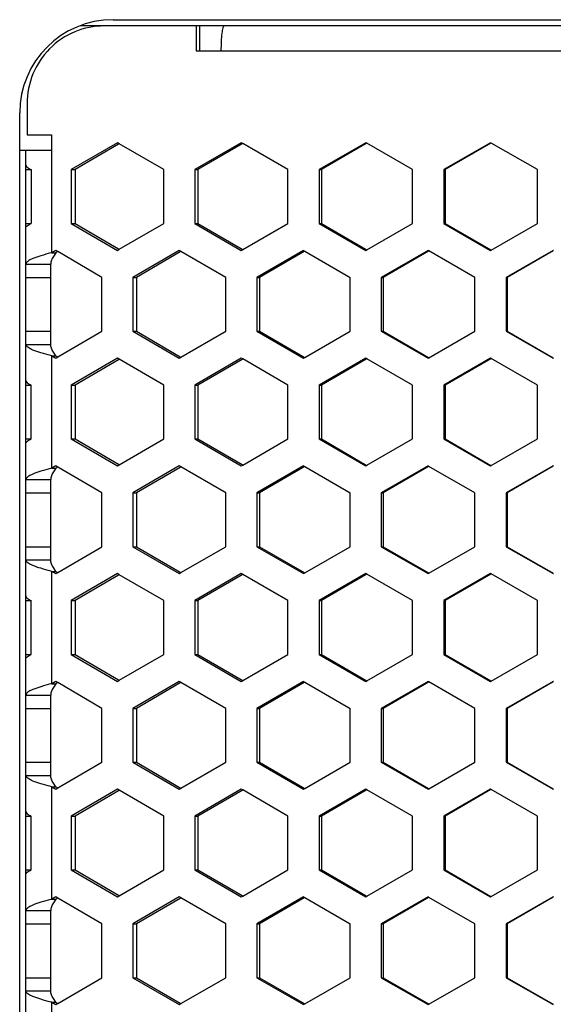
# Model space of a CAD drawing. Units: millimetres. Extents: x 42389 to 48025, y 3356 to 7196.
# Drawn here: x 45465 to 45482, y 5600 to 5631 of the extents above; entities that cross this region are included whole.
import ezdxf

# ---------------------------------------------------------------- set-up
doc = ezdxf.new("R2010")
doc.units = ezdxf.units.MM
doc.layers.add('YA40301-12_DXF_CONTINUOUS_LINE', color=7, linetype='Continuous')

msp = doc.modelspace()

# ---------------------------------------------------------------- linework, layer by layer
at = {"layer": 'YA40301-12_DXF_CONTINUOUS_LINE', "color": 7, "linetype": 'Continuous'}
for p, q in [((45467.514, 5631.191), (45466.766, 5631.191)), ((45470.47, 5631.191), (45467.514, 5631.191)), ((45467.799, 5631.391), (45502.799, 5631.391)), ((45470.47, 5631.191), (45470.47, 5630.391)), ((45470.574, 5631.191), (45470.47, 5631.191)), ((45470.574, 5631.191), (45470.574, 5630.391)), ((45471.365, 5631.191), (45470.574, 5631.191)), ((45499.233, 5631.191), (45471.365, 5631.191)), ((45470.47, 5630.391), (45471.262, 5630.391)), ((45471.267, 5630.391), (45500.122, 5630.391)), ((45465.037, 5628.691), (45465.037, 5627.691)), ((45464.799, 5480.991), (45464.799, 5628.391)), ((45465.037, 5627.691), (45465.823, 5627.691)), ((45465.829, 5623.899), (45465.829, 5627.691)), ((45467.939, 5627.437), (45466.45, 5626.571)), ((45467.97, 5627.384), (45466.582, 5626.571)), ((45468, 5627.402), (45467.939, 5627.437)), ((45468, 5627.402), (45467.97, 5627.384)), ((45469.43, 5626.571), (45468, 5627.402)), ((45471.921, 5627.437), (45470.426, 5626.571)), ((45471.945, 5627.396), (45470.529, 5626.571)), ((45471.968, 5627.41), (45471.921, 5627.437)), ((45471.968, 5627.41), (45471.945, 5627.396)), ((45473.419, 5626.571), (45471.968, 5627.41)), ((45475.92, 5627.437), (45474.419, 5626.571)), ((45475.937, 5627.408), (45474.495, 5626.571)), ((45475.953, 5627.418), (45475.92, 5627.437)), ((45477.423, 5626.571), (45475.953, 5627.418)), ((45479.931, 5627.437), (45478.426, 5626.571)), ((45479.94, 5627.421), (45478.474, 5626.571)), ((45479.95, 5627.426), (45479.931, 5627.437)), ((45481.437, 5626.571), (45479.95, 5627.426)), ((45464.799, 5627.191), (45465.829, 5627.191)), ((45464.999, 5482.191), (45464.999, 5627.191)), ((45464.999, 5626.571), (45465.163, 5626.571)), ((45465.163, 5626.571), (45465.163, 5624.839)), ((45466.45, 5626.571), (45466.45, 5624.839)), ((45466.45, 5626.571), (45466.582, 5626.571)), ((45466.582, 5626.571), (45466.582, 5624.839)), ((45469.43, 5624.839), (45469.43, 5626.571)), ((45470.426, 5626.571), (45470.426, 5624.839)), ((45470.426, 5626.571), (45470.529, 5626.571)), ((45470.529, 5626.571), (45470.529, 5624.839)), ((45473.419, 5624.839), (45473.419, 5626.571)), ((45474.419, 5626.571), (45474.419, 5624.839)), ((45474.419, 5626.571), (45474.495, 5626.571)), ((45474.495, 5626.571), (45474.495, 5624.839)), ((45477.423, 5624.839), (45477.423, 5626.571)), ((45478.426, 5626.571), (45478.426, 5624.839)), ((45478.426, 5626.571), (45478.474, 5626.571)), ((45478.474, 5626.571), (45478.474, 5624.839)), ((45481.437, 5624.839), (45481.437, 5626.571)), ((45464.999, 5624.839), (45465.163, 5624.839)), ((45466.45, 5624.839), (45466.582, 5624.839)), ((45466.45, 5624.839), (45467.939, 5623.973)), ((45466.582, 5624.839), (45467.97, 5624.026)), ((45468, 5624.008), (45469.43, 5624.839)), ((45470.426, 5624.839), (45470.529, 5624.839)), ((45470.426, 5624.839), (45471.921, 5623.973)), ((45470.529, 5624.839), (45471.945, 5624.014)), ((45471.968, 5624), (45473.419, 5624.839)), ((45474.419, 5624.839), (45474.495, 5624.839)), ((45474.419, 5624.839), (45475.92, 5623.973)), ((45474.495, 5624.839), (45475.937, 5624.001)), ((45475.953, 5623.992), (45477.423, 5624.839)), ((45478.426, 5624.839), (45478.474, 5624.839)), ((45478.426, 5624.839), (45479.931, 5623.973)), ((45478.474, 5624.839), (45479.94, 5623.989)), ((45479.95, 5623.984), (45481.437, 5624.839)), ((45465.829, 5623.899), (45465.798, 5623.891)), ((45465.955, 5623.973), (45465.829, 5623.899)), ((45465.829, 5623.899), (45465.965, 5623.899)), ((45465.965, 5623.899), (45465.88, 5623.777)), ((45465.994, 5623.95), (45465.955, 5623.973)), ((45466.023, 5623.933), (45465.965, 5623.899)), ((45466.023, 5623.933), (45465.994, 5623.95)), ((45467.442, 5623.107), (45466.023, 5623.933)), ((45467.939, 5623.973), (45468, 5624.008)), ((45467.97, 5624.026), (45468, 5624.008)), ((45469.928, 5623.973), (45468.435, 5623.107)), ((45469.955, 5623.926), (45468.553, 5623.107)), ((45469.981, 5623.942), (45469.928, 5623.973)), ((45469.981, 5623.942), (45469.955, 5623.926)), ((45471.422, 5623.107), (45469.981, 5623.942)), ((45471.921, 5623.973), (45471.968, 5624)), ((45471.945, 5624.014), (45471.968, 5624)), ((45473.919, 5623.973), (45472.42, 5623.107)), ((45473.939, 5623.938), (45472.51, 5623.107)), ((45473.919, 5623.973), (45473.959, 5623.95)), ((45473.959, 5623.95), (45475.42, 5623.107)), ((45475.92, 5623.973), (45475.953, 5623.992)), ((45477.924, 5623.973), (45476.421, 5623.107)), ((45477.937, 5623.95), (45476.483, 5623.107)), ((45477.95, 5623.958), (45477.924, 5623.973)), ((45479.429, 5623.107), (45477.95, 5623.958)), ((45479.931, 5623.973), (45479.95, 5623.984)), ((45481.939, 5623.973), (45480.433, 5623.107)), ((45481.945, 5623.963), (45480.467, 5623.107)), ((45481.951, 5623.966), (45481.939, 5623.973)), ((45464.999, 5623.532), (45465.799, 5623.532)), ((45465.799, 5620.95), (45465.799, 5623.532)), ((45464.999, 5623.107), (45465.799, 5623.107)), ((45467.442, 5621.375), (45467.442, 5623.107)), ((45468.435, 5623.107), (45468.435, 5621.375)), ((45468.435, 5623.107), (45468.553, 5623.107)), ((45468.553, 5623.107), (45468.553, 5621.375)), ((45471.422, 5621.375), (45471.422, 5623.107)), ((45472.42, 5623.107), (45472.42, 5621.375)), ((45472.42, 5623.107), (45472.51, 5623.107)), ((45472.51, 5623.107), (45472.51, 5621.375)), ((45475.42, 5621.375), (45475.42, 5623.107)), ((45476.421, 5623.107), (45476.421, 5621.375)), ((45476.421, 5623.107), (45476.483, 5623.107)), ((45476.483, 5623.107), (45476.483, 5621.375)), ((45479.429, 5621.375), (45479.429, 5623.107)), ((45480.433, 5623.107), (45480.433, 5621.375)), ((45480.433, 5623.107), (45480.467, 5623.107)), ((45480.467, 5623.107), (45480.467, 5621.375)), ((45464.999, 5621.375), (45465.799, 5621.375)), ((45466.023, 5620.548), (45467.442, 5621.375)), ((45468.435, 5621.375), (45468.553, 5621.375)), ((45468.435, 5621.375), (45469.928, 5620.509)), ((45468.553, 5621.375), (45469.955, 5620.556)), ((45469.981, 5620.54), (45471.422, 5621.375)), ((45472.42, 5621.375), (45472.51, 5621.375)), ((45472.42, 5621.375), (45473.919, 5620.509)), ((45472.51, 5621.375), (45473.939, 5620.543)), ((45473.959, 5620.532), (45475.42, 5621.375)), ((45476.421, 5621.375), (45476.483, 5621.375)), ((45476.421, 5621.375), (45477.924, 5620.509)), ((45476.483, 5621.375), (45477.937, 5620.531)), ((45477.95, 5620.524), (45479.429, 5621.375)), ((45480.433, 5621.375), (45480.467, 5621.375)), ((45480.433, 5621.375), (45481.939, 5620.509)), ((45480.467, 5621.375), (45481.945, 5620.519)), ((45464.999, 5620.95), (45465.799, 5620.95)), ((45465.965, 5620.582), (45465.88, 5620.705)), ((45465.829, 5620.582), (45465.798, 5620.591)), ((45465.829, 5616.971), (45465.829, 5620.582)), ((45465.829, 5620.582), (45465.955, 5620.509)), ((45465.829, 5620.582), (45465.965, 5620.582)), ((45465.955, 5620.509), (45465.994, 5620.532)), ((45465.965, 5620.582), (45466.023, 5620.548)), ((45465.994, 5620.532), (45466.023, 5620.548)), ((45467.939, 5620.509), (45466.45, 5619.643)), ((45467.97, 5620.456), (45466.582, 5619.643)), ((45468, 5620.473), (45467.939, 5620.509)), ((45468, 5620.473), (45467.97, 5620.456)), ((45469.43, 5619.643), (45468, 5620.473)), ((45469.928, 5620.509), (45469.981, 5620.54)), ((45469.955, 5620.556), (45469.981, 5620.54)), ((45471.921, 5620.509), (45470.426, 5619.643)), ((45471.945, 5620.468), (45470.529, 5619.643)), ((45471.968, 5620.482), (45471.921, 5620.509)), ((45471.968, 5620.482), (45471.945, 5620.468)), ((45473.419, 5619.643), (45471.968, 5620.482)), ((45473.919, 5620.509), (45473.959, 5620.532)), ((45475.92, 5620.509), (45474.419, 5619.643)), ((45475.937, 5620.48), (45474.495, 5619.643)), ((45475.953, 5620.49), (45475.92, 5620.509)), ((45477.423, 5619.643), (45475.953, 5620.49)), ((45477.924, 5620.509), (45477.95, 5620.524)), ((45479.931, 5620.509), (45478.426, 5619.643)), ((45479.94, 5620.492), (45478.474, 5619.643)), ((45479.95, 5620.498), (45479.931, 5620.509)), ((45481.437, 5619.643), (45479.95, 5620.498)), ((45481.939, 5620.509), (45481.951, 5620.516)), ((45464.999, 5619.643), (45465.163, 5619.643)), ((45465.163, 5617.911), (45465.163, 5619.643)), ((45466.45, 5619.643), (45466.45, 5617.911)), ((45466.45, 5619.643), (45466.582, 5619.643)), ((45466.582, 5619.643), (45466.582, 5617.911)), ((45469.43, 5617.911), (45469.43, 5619.643)), ((45470.426, 5619.643), (45470.426, 5617.911)), ((45470.426, 5619.643), (45470.529, 5619.643)), ((45470.529, 5619.643), (45470.529, 5617.911)), ((45473.419, 5617.911), (45473.419, 5619.643)), ((45474.419, 5619.643), (45474.419, 5617.911)), ((45474.419, 5619.643), (45474.495, 5619.643)), ((45474.495, 5619.643), (45474.495, 5617.911)), ((45477.423, 5617.911), (45477.423, 5619.643)), ((45478.426, 5619.643), (45478.426, 5617.911)), ((45478.426, 5619.643), (45478.474, 5619.643)), ((45478.474, 5619.643), (45478.474, 5617.911)), ((45481.437, 5617.911), (45481.437, 5619.643)), ((45464.999, 5617.911), (45465.163, 5617.911)), ((45466.45, 5617.911), (45466.582, 5617.911)), ((45466.45, 5617.911), (45467.939, 5617.045)), ((45466.582, 5617.911), (45467.97, 5617.098)), ((45468, 5617.08), (45469.43, 5617.911)), ((45470.426, 5617.911), (45470.529, 5617.911)), ((45470.426, 5617.911), (45471.921, 5617.045)), ((45470.529, 5617.911), (45471.945, 5617.085)), ((45471.968, 5617.072), (45473.419, 5617.911)), ((45474.419, 5617.911), (45474.495, 5617.911)), ((45474.419, 5617.911), (45475.92, 5617.045)), ((45474.495, 5617.911), (45475.937, 5617.073)), ((45475.953, 5617.064), (45477.423, 5617.911)), ((45478.426, 5617.911), (45478.474, 5617.911)), ((45478.426, 5617.911), (45479.931, 5617.045)), ((45478.474, 5617.911), (45479.94, 5617.061)), ((45479.95, 5617.055), (45481.437, 5617.911)), ((45465.829, 5616.971), (45465.798, 5616.963)), ((45465.955, 5617.045), (45465.829, 5616.971)), ((45465.829, 5616.971), (45465.965, 5616.971)), ((45465.965, 5616.971), (45465.88, 5616.849)), ((45465.994, 5617.022), (45465.955, 5617.045)), ((45466.023, 5617.005), (45465.965, 5616.971)), ((45466.023, 5617.005), (45465.994, 5617.022)), ((45467.442, 5616.179), (45466.023, 5617.005)), ((45467.939, 5617.045), (45468, 5617.08)), ((45467.97, 5617.098), (45468, 5617.08)), ((45469.928, 5617.045), (45468.435, 5616.179)), ((45469.955, 5616.998), (45468.553, 5616.179)), ((45469.981, 5617.013), (45469.928, 5617.045)), ((45469.981, 5617.013), (45469.955, 5616.998)), ((45471.422, 5616.179), (45469.981, 5617.013)), ((45471.921, 5617.045), (45471.968, 5617.072)), ((45471.945, 5617.085), (45471.968, 5617.072)), ((45473.919, 5617.045), (45472.42, 5616.179)), ((45473.939, 5617.01), (45472.51, 5616.179)), ((45473.919, 5617.045), (45473.959, 5617.022)), ((45473.959, 5617.022), (45475.42, 5616.179)), ((45475.92, 5617.045), (45475.953, 5617.064)), ((45477.924, 5617.045), (45476.421, 5616.179)), ((45477.937, 5617.022), (45476.483, 5616.179)), ((45477.95, 5617.03), (45477.924, 5617.045)), ((45479.429, 5616.179), (45477.95, 5617.03)), ((45479.931, 5617.045), (45479.95, 5617.055)), ((45481.939, 5617.045), (45480.433, 5616.179)), ((45481.945, 5617.034), (45480.467, 5616.179)), ((45481.951, 5617.038), (45481.939, 5617.045)), ((45464.999, 5616.604), (45465.799, 5616.604)), ((45465.799, 5614.022), (45465.799, 5616.604)), ((45464.999, 5616.179), (45465.799, 5616.179)), ((45467.442, 5614.447), (45467.442, 5616.179)), ((45468.435, 5616.179), (45468.435, 5614.447)), ((45468.435, 5616.179), (45468.553, 5616.179)), ((45468.553, 5616.179), (45468.553, 5614.447)), ((45471.422, 5614.447), (45471.422, 5616.179)), ((45472.42, 5616.179), (45472.42, 5614.447)), ((45472.42, 5616.179), (45472.51, 5616.179)), ((45472.51, 5616.179), (45472.51, 5614.447)), ((45475.42, 5614.447), (45475.42, 5616.179)), ((45476.421, 5616.179), (45476.421, 5614.447)), ((45476.421, 5616.179), (45476.483, 5616.179)), ((45476.483, 5616.179), (45476.483, 5614.447)), ((45479.429, 5614.447), (45479.429, 5616.179)), ((45480.433, 5616.179), (45480.433, 5614.447)), ((45480.433, 5616.179), (45480.467, 5616.179)), ((45480.467, 5616.179), (45480.467, 5614.447)), ((45464.999, 5614.447), (45465.799, 5614.447)), ((45466.023, 5613.62), (45467.442, 5614.447)), ((45468.435, 5614.447), (45468.553, 5614.447)), ((45468.435, 5614.447), (45469.928, 5613.581)), ((45468.553, 5614.447), (45469.955, 5613.627)), ((45469.981, 5613.612), (45471.422, 5614.447)), ((45472.42, 5614.447), (45472.51, 5614.447)), ((45472.42, 5614.447), (45473.919, 5613.581)), ((45472.51, 5614.447), (45473.939, 5613.615)), ((45473.959, 5613.604), (45475.42, 5614.447)), ((45476.421, 5614.447), (45476.483, 5614.447)), ((45476.421, 5614.447), (45477.924, 5613.581)), ((45476.483, 5614.447), (45477.937, 5613.603)), ((45477.95, 5613.595), (45479.429, 5614.447)), ((45480.433, 5614.447), (45480.467, 5614.447)), ((45480.433, 5614.447), (45481.939, 5613.581)), ((45480.467, 5614.447), (45481.945, 5613.591)), ((45464.999, 5614.022), (45465.799, 5614.022)), ((45465.965, 5613.654), (45465.88, 5613.777)), ((45465.829, 5613.654), (45465.798, 5613.662)), ((45465.829, 5610.043), (45465.829, 5613.654)), ((45465.829, 5613.654), (45465.965, 5613.654)), ((45465.829, 5613.654), (45465.955, 5613.581)), ((45465.955, 5613.581), (45465.994, 5613.603)), ((45465.965, 5613.654), (45466.023, 5613.62)), ((45465.994, 5613.603), (45466.023, 5613.62)), ((45467.939, 5613.581), (45466.45, 5612.715)), ((45467.97, 5613.528), (45466.582, 5612.715)), ((45468, 5613.545), (45467.939, 5613.581)), ((45468, 5613.545), (45467.97, 5613.528)), ((45469.43, 5612.715), (45468, 5613.545)), ((45469.928, 5613.581), (45469.981, 5613.612)), ((45469.955, 5613.627), (45469.981, 5613.612)), ((45471.921, 5613.581), (45470.426, 5612.715)), ((45471.945, 5613.54), (45470.529, 5612.715)), ((45471.968, 5613.553), (45471.921, 5613.581)), ((45471.968, 5613.553), (45471.945, 5613.54)), ((45473.419, 5612.715), (45471.968, 5613.553)), ((45473.919, 5613.581), (45473.959, 5613.604)), ((45475.92, 5613.581), (45474.419, 5612.715)), ((45475.937, 5613.552), (45474.495, 5612.715)), ((45475.953, 5613.562), (45475.92, 5613.581)), ((45477.423, 5612.715), (45475.953, 5613.562)), ((45477.924, 5613.581), (45477.95, 5613.595)), ((45479.931, 5613.581), (45478.426, 5612.715)), ((45479.94, 5613.564), (45478.474, 5612.715)), ((45479.95, 5613.57), (45479.931, 5613.581)), ((45481.437, 5612.715), (45479.95, 5613.57)), ((45481.939, 5613.581), (45481.951, 5613.587)), ((45464.999, 5612.715), (45465.163, 5612.715)), ((45465.163, 5610.982), (45465.163, 5612.715)), ((45466.45, 5612.715), (45466.45, 5610.982)), ((45466.45, 5612.715), (45466.582, 5612.715)), ((45466.582, 5612.715), (45466.582, 5610.982)), ((45469.43, 5610.982), (45469.43, 5612.715)), ((45470.426, 5612.715), (45470.426, 5610.982)), ((45470.426, 5612.715), (45470.529, 5612.715)), ((45470.529, 5612.715), (45470.529, 5610.982)), ((45473.419, 5610.982), (45473.419, 5612.715)), ((45474.419, 5612.715), (45474.419, 5610.982)), ((45474.419, 5612.715), (45474.495, 5612.715)), ((45474.495, 5612.715), (45474.495, 5610.982)), ((45477.423, 5610.982), (45477.423, 5612.715)), ((45478.426, 5612.715), (45478.426, 5610.982)), ((45478.426, 5612.715), (45478.474, 5612.715)), ((45478.474, 5612.715), (45478.474, 5610.982)), ((45481.437, 5610.982), (45481.437, 5612.715)), ((45464.999, 5610.982), (45465.163, 5610.982)), ((45466.45, 5610.982), (45466.582, 5610.982)), ((45466.45, 5610.982), (45467.939, 5610.116)), ((45466.582, 5610.982), (45467.97, 5610.169)), ((45468, 5610.152), (45469.43, 5610.982)), ((45470.426, 5610.982), (45470.529, 5610.982)), ((45470.426, 5610.982), (45471.921, 5610.116)), ((45470.529, 5610.982), (45471.945, 5610.157)), ((45471.968, 5610.144), (45473.419, 5610.982)), ((45474.419, 5610.982), (45474.495, 5610.982)), ((45474.419, 5610.982), (45475.92, 5610.116)), ((45474.495, 5610.982), (45475.937, 5610.145)), ((45475.953, 5610.135), (45477.423, 5610.982)), ((45478.426, 5610.982), (45478.474, 5610.982)), ((45478.426, 5610.982), (45479.931, 5610.116)), ((45478.474, 5610.982), (45479.94, 5610.133)), ((45479.95, 5610.127), (45481.437, 5610.982)), ((45465.829, 5610.043), (45465.798, 5610.035)), ((45465.955, 5610.116), (45465.829, 5610.043)), ((45465.829, 5610.043), (45465.965, 5610.043)), ((45465.965, 5610.043), (45465.88, 5609.92)), ((45465.994, 5610.093), (45465.955, 5610.116)), ((45466.023, 5610.077), (45465.965, 5610.043)), ((45466.023, 5610.077), (45465.994, 5610.093)), ((45467.442, 5609.25), (45466.023, 5610.077)), ((45467.939, 5610.116), (45468, 5610.152)), ((45467.97, 5610.169), (45468, 5610.152)), ((45469.928, 5610.116), (45468.435, 5609.25)), ((45469.955, 5610.07), (45468.553, 5609.25)), ((45469.981, 5610.085), (45469.928, 5610.116)), ((45469.981, 5610.085), (45469.955, 5610.07)), ((45471.422, 5609.25), (45469.981, 5610.085)), ((45471.921, 5610.116), (45471.968, 5610.144)), ((45471.945, 5610.157), (45471.968, 5610.144)), ((45473.919, 5610.116), (45472.42, 5609.25)), ((45473.939, 5610.082), (45472.51, 5609.25)), ((45473.919, 5610.116), (45473.959, 5610.093)), ((45473.959, 5610.093), (45475.42, 5609.25)), ((45475.92, 5610.116), (45475.953, 5610.135)), ((45477.924, 5610.116), (45476.421, 5609.25)), ((45477.937, 5610.094), (45476.483, 5609.25)), ((45477.95, 5610.102), (45477.924, 5610.116)), ((45479.429, 5609.25), (45477.95, 5610.102)), ((45479.931, 5610.116), (45479.95, 5610.127)), ((45481.939, 5610.116), (45480.433, 5609.25)), ((45481.945, 5610.106), (45480.467, 5609.25)), ((45481.951, 5610.11), (45481.939, 5610.116)), ((45464.999, 5609.675), (45465.799, 5609.675)), ((45465.799, 5607.093), (45465.799, 5609.675)), ((45464.999, 5609.25), (45465.799, 5609.25)), ((45467.442, 5607.518), (45467.442, 5609.25)), ((45468.435, 5609.25), (45468.435, 5607.518)), ((45468.435, 5609.25), (45468.553, 5609.25)), ((45468.553, 5609.25), (45468.553, 5607.518)), ((45471.422, 5607.518), (45471.422, 5609.25)), ((45472.42, 5609.25), (45472.42, 5607.518)), ((45472.42, 5609.25), (45472.51, 5609.25)), ((45472.51, 5609.25), (45472.51, 5607.518)), ((45475.42, 5607.518), (45475.42, 5609.25)), ((45476.421, 5609.25), (45476.421, 5607.518)), ((45476.421, 5609.25), (45476.483, 5609.25)), ((45476.483, 5609.25), (45476.483, 5607.518)), ((45479.429, 5607.518), (45479.429, 5609.25)), ((45480.433, 5609.25), (45480.433, 5607.518)), ((45480.433, 5609.25), (45480.467, 5609.25)), ((45480.467, 5609.25), (45480.467, 5607.518)), ((45464.999, 5607.518), (45465.799, 5607.518)), ((45466.023, 5606.692), (45467.442, 5607.518)), ((45468.435, 5607.518), (45468.553, 5607.518)), ((45468.435, 5607.518), (45469.928, 5606.652)), ((45468.553, 5607.518), (45469.955, 5606.699)), ((45469.981, 5606.684), (45471.422, 5607.518)), ((45472.42, 5607.518), (45472.51, 5607.518)), ((45472.42, 5607.518), (45473.919, 5606.652)), ((45472.51, 5607.518), (45473.939, 5606.687)), ((45473.959, 5606.675), (45475.42, 5607.518)), ((45476.421, 5607.518), (45476.483, 5607.518)), ((45476.421, 5607.518), (45477.924, 5606.652)), ((45476.483, 5607.518), (45477.937, 5606.675)), ((45477.95, 5606.667), (45479.429, 5607.518)), ((45480.433, 5607.518), (45480.467, 5607.518)), ((45480.433, 5607.518), (45481.939, 5606.652)), ((45480.467, 5607.518), (45481.945, 5606.663)), ((45464.999, 5607.093), (45465.799, 5607.093)), ((45465.965, 5606.726), (45465.88, 5606.848)), ((45465.829, 5606.726), (45465.798, 5606.734)), ((45465.829, 5603.115), (45465.829, 5606.726)), ((45465.829, 5606.726), (45465.965, 5606.726)), ((45465.829, 5606.726), (45465.955, 5606.652)), ((45465.955, 5606.652), (45465.994, 5606.675)), ((45465.965, 5606.726), (45466.023, 5606.692)), ((45465.994, 5606.675), (45466.023, 5606.692)), ((45467.939, 5606.652), (45466.45, 5605.786)), ((45467.97, 5606.599), (45466.582, 5605.786)), ((45468, 5606.617), (45467.939, 5606.652)), ((45468, 5606.617), (45467.97, 5606.599)), ((45469.43, 5605.786), (45468, 5606.617)), ((45469.928, 5606.652), (45469.981, 5606.684)), ((45469.955, 5606.699), (45469.981, 5606.684)), ((45471.921, 5606.652), (45470.426, 5605.786)), ((45471.945, 5606.612), (45470.529, 5605.786)), ((45471.968, 5606.625), (45471.921, 5606.652)), ((45471.968, 5606.625), (45471.945, 5606.612)), ((45473.419, 5605.786), (45471.968, 5606.625)), ((45473.919, 5606.652), (45473.959, 5606.675)), ((45475.92, 5606.652), (45474.419, 5605.786)), ((45475.937, 5606.624), (45474.495, 5605.786)), ((45475.953, 5606.633), (45475.92, 5606.652)), ((45477.423, 5605.786), (45475.953, 5606.633)), ((45477.924, 5606.652), (45477.95, 5606.667)), ((45479.931, 5606.652), (45478.426, 5605.786)), ((45479.94, 5606.636), (45478.474, 5605.786)), ((45479.95, 5606.642), (45479.931, 5606.652)), ((45481.437, 5605.786), (45479.95, 5606.642)), ((45481.939, 5606.652), (45481.951, 5606.659)), ((45464.999, 5605.786), (45465.163, 5605.786)), ((45465.163, 5604.054), (45465.163, 5605.786)), ((45466.45, 5605.786), (45466.45, 5604.054)), ((45466.45, 5605.786), (45466.582, 5605.786)), ((45466.582, 5605.786), (45466.582, 5604.054)), ((45469.43, 5604.054), (45469.43, 5605.786)), ((45470.426, 5605.786), (45470.426, 5604.054)), ((45470.426, 5605.786), (45470.529, 5605.786)), ((45470.529, 5605.786), (45470.529, 5604.054)), ((45473.419, 5604.054), (45473.419, 5605.786)), ((45474.419, 5605.786), (45474.419, 5604.054)), ((45474.419, 5605.786), (45474.495, 5605.786)), ((45474.495, 5605.786), (45474.495, 5604.054)), ((45477.423, 5604.054), (45477.423, 5605.786)), ((45478.426, 5605.786), (45478.426, 5604.054)), ((45478.426, 5605.786), (45478.474, 5605.786)), ((45478.474, 5605.786), (45478.474, 5604.054)), ((45481.437, 5604.054), (45481.437, 5605.786)), ((45464.999, 5604.054), (45465.163, 5604.054)), ((45466.45, 5604.054), (45466.582, 5604.054)), ((45466.45, 5604.054), (45467.939, 5603.188)), ((45466.582, 5604.054), (45467.97, 5603.241)), ((45468, 5603.224), (45469.43, 5604.054)), ((45470.426, 5604.054), (45470.529, 5604.054)), ((45470.426, 5604.054), (45471.921, 5603.188)), ((45470.529, 5604.054), (45471.945, 5603.229)), ((45471.968, 5603.215), (45473.419, 5604.054)), ((45474.419, 5604.054), (45474.495, 5604.054)), ((45474.419, 5604.054), (45475.92, 5603.188)), ((45474.495, 5604.054), (45475.937, 5603.217)), ((45475.953, 5603.207), (45477.423, 5604.054)), ((45478.426, 5604.054), (45478.474, 5604.054)), ((45478.426, 5604.054), (45479.931, 5603.188)), ((45478.474, 5604.054), (45479.94, 5603.205)), ((45479.95, 5603.199), (45481.437, 5604.054)), ((45465.829, 5603.115), (45465.798, 5603.106)), ((45465.955, 5603.188), (45465.829, 5603.115)), ((45465.829, 5603.115), (45465.965, 5603.115)), ((45465.965, 5603.115), (45465.88, 5602.992)), ((45465.994, 5603.165), (45465.955, 5603.188)), ((45466.023, 5603.149), (45465.965, 5603.115)), ((45466.023, 5603.149), (45465.994, 5603.165)), ((45467.442, 5602.322), (45466.023, 5603.149)), ((45467.939, 5603.188), (45468, 5603.224)), ((45467.97, 5603.241), (45468, 5603.224)), ((45469.928, 5603.188), (45468.435, 5602.322)), ((45469.955, 5603.141), (45468.553, 5602.322)), ((45469.981, 5603.157), (45469.928, 5603.188)), ((45469.981, 5603.157), (45469.955, 5603.141)), ((45471.422, 5602.322), (45469.981, 5603.157)), ((45471.921, 5603.188), (45471.968, 5603.215)), ((45471.945, 5603.229), (45471.968, 5603.215)), ((45473.919, 5603.188), (45472.42, 5602.322)), ((45473.939, 5603.154), (45472.51, 5602.322)), ((45473.919, 5603.188), (45473.959, 5603.165)), ((45473.959, 5603.165), (45475.42, 5602.322)), ((45475.92, 5603.188), (45475.953, 5603.207)), ((45477.924, 5603.188), (45476.421, 5602.322)), ((45477.937, 5603.166), (45476.483, 5602.322)), ((45477.95, 5603.173), (45477.924, 5603.188)), ((45479.429, 5602.322), (45477.95, 5603.173)), ((45479.931, 5603.188), (45479.95, 5603.199)), ((45481.939, 5603.188), (45480.433, 5602.322)), ((45481.945, 5603.178), (45480.467, 5602.322)), ((45481.951, 5603.181), (45481.939, 5603.188)), ((45464.999, 5602.747), (45465.799, 5602.747)), ((45465.799, 5600.165), (45465.799, 5602.747)), ((45464.999, 5602.322), (45465.799, 5602.322)), ((45467.442, 5600.59), (45467.442, 5602.322)), ((45468.435, 5602.322), (45468.435, 5600.59)), ((45468.435, 5602.322), (45468.553, 5602.322)), ((45468.553, 5602.322), (45468.553, 5600.59)), ((45471.422, 5600.59), (45471.422, 5602.322)), ((45472.42, 5602.322), (45472.42, 5600.59)), ((45472.42, 5602.322), (45472.51, 5602.322)), ((45472.51, 5602.322), (45472.51, 5600.59)), ((45475.42, 5600.59), (45475.42, 5602.322)), ((45476.421, 5602.322), (45476.421, 5600.59)), ((45476.421, 5602.322), (45476.483, 5602.322)), ((45476.483, 5602.322), (45476.483, 5600.59)), ((45479.429, 5600.59), (45479.429, 5602.322)), ((45480.433, 5602.322), (45480.433, 5600.59)), ((45480.433, 5602.322), (45480.467, 5602.322)), ((45480.467, 5602.322), (45480.467, 5600.59)), ((45464.999, 5600.59), (45465.799, 5600.59)), ((45466.023, 5599.764), (45467.442, 5600.59)), ((45468.435, 5600.59), (45468.553, 5600.59)), ((45468.435, 5600.59), (45469.928, 5599.724)), ((45468.553, 5600.59), (45469.955, 5599.771)), ((45469.981, 5599.755), (45471.422, 5600.59)), ((45472.42, 5600.59), (45472.51, 5600.59)), ((45472.42, 5600.59), (45473.919, 5599.724)), ((45472.51, 5600.59), (45473.939, 5599.759)), ((45473.959, 5599.747), (45475.42, 5600.59)), ((45476.421, 5600.59), (45476.483, 5600.59)), ((45476.421, 5600.59), (45477.924, 5599.724)), ((45476.483, 5600.59), (45477.937, 5599.746)), ((45477.95, 5599.739), (45479.429, 5600.59)), ((45480.433, 5600.59), (45480.467, 5600.59)), ((45480.433, 5600.59), (45481.939, 5599.724)), ((45480.467, 5600.59), (45481.945, 5599.734)), ((45464.999, 5600.165), (45465.799, 5600.165)), ((45465.965, 5599.798), (45465.88, 5599.92)), ((45465.829, 5599.798), (45465.798, 5599.806)), ((45465.829, 5596.187), (45465.829, 5599.798)), ((45465.829, 5599.798), (45465.955, 5599.724)), ((45465.829, 5599.798), (45465.965, 5599.798)), ((45465.955, 5599.724), (45465.994, 5599.747)), ((45465.965, 5599.798), (45466.023, 5599.764)), ((45465.994, 5599.747), (45466.023, 5599.764)), ((45469.928, 5599.724), (45469.981, 5599.755)), ((45469.955, 5599.771), (45469.981, 5599.755)), ((45473.919, 5599.724), (45473.959, 5599.747)), ((45477.924, 5599.724), (45477.95, 5599.739))]:
    msp.add_line(p, q, dxfattribs=at)
msp.add_arc((45467.799, 5628.391), 3, 90, 180, dxfattribs=at)
for points, knots in [([(45467.514, 5631.191), (45467.192, 5631.191), (45466.539, 5631.061), (45465.715, 5630.503), (45465.165, 5629.672), (45465.037, 5629.016), (45465.037, 5628.691)], [0, 0, 0, 0, 0.249168, 0.498667, 0.748985, 1, 1, 1, 1]), ([(45471.365, 5631.191), (45471.357, 5631.191), (45471.339, 5631.168), (45471.316, 5631.092), (45471.289, 5630.928), (45471.272, 5630.682), (45471.267, 5630.493), (45471.267, 5630.391)], [0, 0, 0, 0, 0.030049, 0.090174, 0.306107, 0.624932, 1, 1, 1, 1]), ([(45464.999, 5626.723), (45464.999, 5626.694), (45465.052, 5626.625), (45465.119, 5626.592), (45465.163, 5626.571)], [0, 0, 0, 0, 0.376709, 1, 1, 1, 1]), ([(45464.999, 5624.687), (45464.999, 5624.716), (45465.052, 5624.785), (45465.119, 5624.818), (45465.163, 5624.839)], [0, 0, 0, 0, 0.376709, 1, 1, 1, 1]), ([(45465.798, 5623.891), (45465.692, 5623.863), (45465.499, 5623.809), (45465.275, 5623.736), (45465.133, 5623.671), (45465.05, 5623.622), (45464.999, 5623.567), (45464.999, 5623.532)], [0, 0, 0, 0, 0.366709, 0.669532, 0.787778, 0.881099, 1, 1, 1, 1]), ([(45465.798, 5620.591), (45465.692, 5620.619), (45465.499, 5620.673), (45465.275, 5620.746), (45465.133, 5620.811), (45465.05, 5620.859), (45464.999, 5620.914), (45464.999, 5620.95)], [0, 0, 0, 0, 0.366709, 0.669532, 0.787778, 0.881099, 1, 1, 1, 1]), ([(45464.999, 5619.795), (45464.999, 5619.766), (45465.052, 5619.697), (45465.119, 5619.663), (45465.163, 5619.643)], [0, 0, 0, 0, 0.376709, 1, 1, 1, 1]), ([(45464.999, 5617.758), (45464.999, 5617.787), (45465.052, 5617.857), (45465.119, 5617.89), (45465.163, 5617.911)], [0, 0, 0, 0, 0.376709, 1, 1, 1, 1]), ([(45465.798, 5616.963), (45465.692, 5616.934), (45465.499, 5616.881), (45465.275, 5616.808), (45465.133, 5616.743), (45465.05, 5616.694), (45464.999, 5616.639), (45464.999, 5616.604)], [0, 0, 0, 0, 0.366709, 0.669532, 0.787778, 0.881099, 1, 1, 1, 1]), ([(45465.798, 5613.662), (45465.692, 5613.691), (45465.499, 5613.744), (45465.275, 5613.818), (45465.133, 5613.882), (45465.05, 5613.931), (45464.999, 5613.986), (45464.999, 5614.022)], [0, 0, 0, 0, 0.366709, 0.669532, 0.787778, 0.881099, 1, 1, 1, 1]), ([(45464.999, 5612.867), (45464.999, 5612.838), (45465.052, 5612.768), (45465.119, 5612.735), (45465.163, 5612.715)], [0, 0, 0, 0, 0.376709, 1, 1, 1, 1]), ([(45464.999, 5610.83), (45464.999, 5610.859), (45465.052, 5610.929), (45465.119, 5610.962), (45465.163, 5610.982)], [0, 0, 0, 0, 0.376709, 1, 1, 1, 1]), ([(45465.798, 5610.035), (45465.692, 5610.006), (45465.499, 5609.953), (45465.275, 5609.879), (45465.133, 5609.815), (45465.05, 5609.766), (45464.999, 5609.711), (45464.999, 5609.675)], [0, 0, 0, 0, 0.366709, 0.669532, 0.787778, 0.881099, 1, 1, 1, 1]), ([(45465.798, 5606.734), (45465.692, 5606.763), (45465.499, 5606.816), (45465.275, 5606.889), (45465.133, 5606.954), (45465.05, 5607.003), (45464.999, 5607.058), (45464.999, 5607.093)], [0, 0, 0, 0, 0.366709, 0.669532, 0.787778, 0.881099, 1, 1, 1, 1]), ([(45464.999, 5605.939), (45464.999, 5605.91), (45465.052, 5605.84), (45465.119, 5605.807), (45465.163, 5605.786)], [0, 0, 0, 0, 0.376709, 1, 1, 1, 1]), ([(45464.999, 5603.902), (45464.999, 5603.931), (45465.052, 5604), (45465.119, 5604.034), (45465.163, 5604.054)], [0, 0, 0, 0, 0.376709, 1, 1, 1, 1]), ([(45465.798, 5603.106), (45465.692, 5603.078), (45465.499, 5603.024), (45465.275, 5602.951), (45465.133, 5602.886), (45465.05, 5602.838), (45464.999, 5602.783), (45464.999, 5602.747)], [0, 0, 0, 0, 0.366709, 0.669532, 0.787778, 0.881099, 1, 1, 1, 1]), ([(45465.798, 5599.806), (45465.692, 5599.834), (45465.499, 5599.888), (45465.275, 5599.961), (45465.133, 5600.026), (45465.05, 5600.075), (45464.999, 5600.13), (45464.999, 5600.165)], [0, 0, 0, 0, 0.366709, 0.669532, 0.787778, 0.881099, 1, 1, 1, 1])]:
    msp.add_open_spline(points, degree=3, knots=knots, dxfattribs=at)
for points in [[(45465.82, 5623.654), (45465.807, 5623.615), (45465.799, 5623.573), (45465.799, 5623.532)], [(45465.88, 5623.777), (45465.856, 5623.738), (45465.835, 5623.697), (45465.82, 5623.654)], [(45465.82, 5620.827), (45465.807, 5620.866), (45465.799, 5620.908), (45465.799, 5620.95)], [(45465.88, 5620.705), (45465.856, 5620.743), (45465.835, 5620.784), (45465.82, 5620.827)], [(45465.82, 5616.726), (45465.807, 5616.687), (45465.799, 5616.645), (45465.799, 5616.604)], [(45465.88, 5616.849), (45465.856, 5616.81), (45465.835, 5616.769), (45465.82, 5616.726)], [(45465.82, 5613.899), (45465.807, 5613.938), (45465.799, 5613.98), (45465.799, 5614.022)], [(45465.88, 5613.777), (45465.856, 5613.815), (45465.835, 5613.856), (45465.82, 5613.899)], [(45465.82, 5609.798), (45465.807, 5609.759), (45465.799, 5609.717), (45465.799, 5609.675)], [(45465.88, 5609.92), (45465.856, 5609.882), (45465.835, 5609.841), (45465.82, 5609.798)], [(45465.82, 5606.971), (45465.807, 5607.01), (45465.799, 5607.052), (45465.799, 5607.093)], [(45465.88, 5606.848), (45465.856, 5606.887), (45465.835, 5606.928), (45465.82, 5606.971)], [(45465.88, 5602.992), (45465.856, 5602.954), (45465.835, 5602.913), (45465.82, 5602.87)], [(45465.82, 5602.87), (45465.807, 5602.83), (45465.799, 5602.789), (45465.799, 5602.747)], [(45465.82, 5600.043), (45465.807, 5600.082), (45465.799, 5600.124), (45465.799, 5600.165)], [(45465.88, 5599.92), (45465.856, 5599.959), (45465.835, 5600), (45465.82, 5600.043)]]:
    msp.add_open_spline(points, degree=3, dxfattribs=at)

doc.saveas('drawing.dxf')
